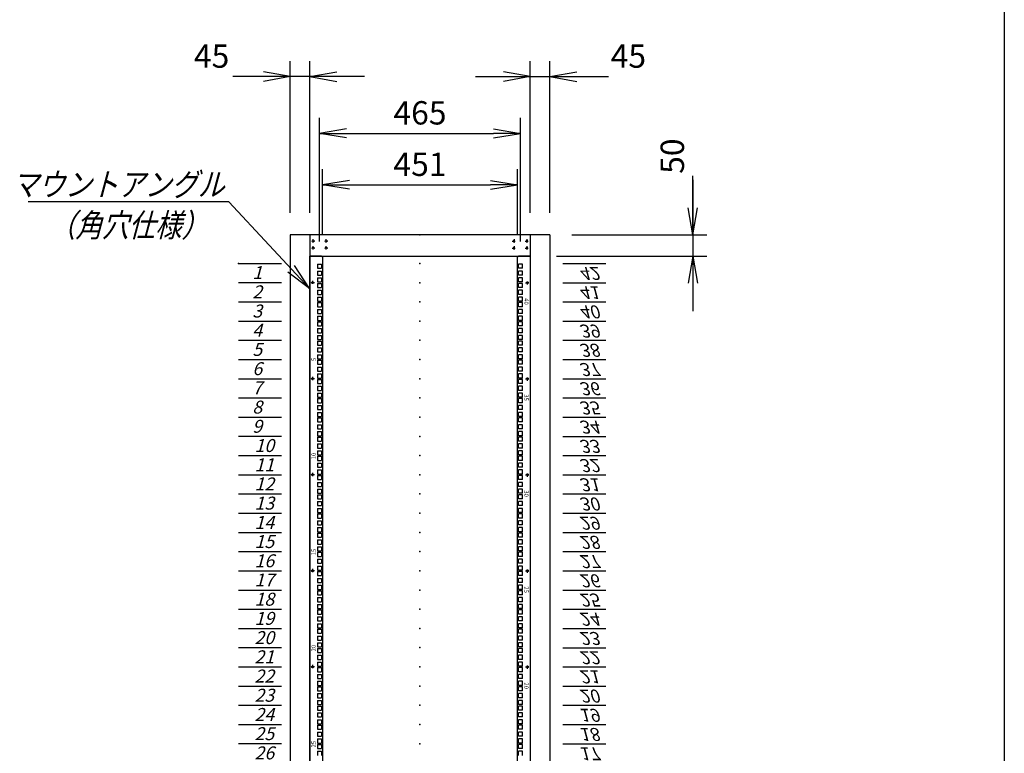
# Model space of a CAD drawing. Units: millimetres. Extents: x 0 to 398, y 1 to 284.
# Drawn here: x 284 to 398, y 91 to 176 of the extents above; entities that cross this region are included whole.
import ezdxf

# ---------------------------------------------------------------- set-up
doc = ezdxf.new("R2010")
doc.units = ezdxf.units.MM
doc.linetypes.add('CENTER', pattern=[12, 7.5, -1.5, 1.5, -1.5])
doc.styles.get("Standard").update_dxf_attribs({"font": 'ROMANS', "bigfont": 'EXTFONT'})
doc.dimstyles.new('ISO-25', dxfattribs={"dimtxt": 2.5, "dimasz": 2.5, "dimexe": 1.25, "dimexo": 0.625, "dimtad": 1, "dimtxsty": 'Standard', "dimcen": 2.5, "dimadec": 0, "dimazin": 0, "dimtfac": 1, "dimtmove": 0, "dimatfit": 3, "dimfxl": 1, "dimarcsym": 0})

# ---------------------------------------------------------------- blocks, each defined once
blk = doc.blocks.new('DTL0001')
at = {"color": 0, "linetype": 'Continuous'}
for p, q in [((0, 0), (100, 0)), ((0, -44.5), (100, -44.5)), ((0, -88.9), (100, -88.9)), ((0, -133.4), (100, -133.4)), ((0, -177.8), (100, -177.8)), ((0, -222.3), (100, -222.3)), ((0, -266.7), (100, -266.7)), ((0, -311.2), (100, -311.2)), ((0, -355.6), (100, -355.6)), ((0, -400.1), (100, -400.1)), ((0, -444.5), (100, -444.5)), ((0, -489), (100, -489)), ((0, -533.4), (100, -533.4)), ((0, -577.9), (100, -577.9)), ((0, -622.3), (100, -622.3)), ((0, -666.8), (100, -666.8)), ((0, -711.2), (100, -711.2)), ((0, -755.7), (100, -755.7)), ((0, -800.1), (100, -800.1)), ((0, -844.6), (100, -844.6)), ((0, -889), (100, -889)), ((0, -933.5), (100, -933.5)), ((0, -977.9), (100, -977.9)), ((0, -1022.4), (100, -1022.4)), ((0, -1066.8), (100, -1066.8)), ((0, -1111.2), (100, -1111.2)), ((0, -1155.7), (100, -1155.7)), ((0, -1200.2), (100, -1200.2)), ((0, -1244.6), (100, -1244.6)), ((0, -1289), (100, -1289)), ((0, -1333.5), (100, -1333.5)), ((0, -1377.9), (100, -1377.9)), ((0, -1422.4), (100, -1422.4)), ((0, -1466.8), (100, -1466.8)), ((0, -1511.3), (100, -1511.3)), ((0, -1555.8), (100, -1555.8)), ((0, -1600.2), (100, -1600.2)), ((0, -1644.7), (100, -1644.7)), ((0, -1689.1), (100, -1689.1)), ((0, -1733.5), (100, -1733.5)), ((0, -1778), (100, -1778)), ((0, -1822.4), (100, -1822.4)), ((0, -1866.9), (100, -1866.9))]:
    blk.add_line(p, q, dxfattribs=at)
at = {"color": 0}
blk.add_point((0, 0), dxfattribs=at)
at = {"color": 0, "char_height": 30, "attachment_point": 7}
for s, insert in [('{\\W1;\\Q15;1}', (32.4, -36.3)), ('{\\W1;\\Q15;2}', (32.4, -80.8)), ('{\\W1;\\Q15;3}', (32.4, -125.2)), ('{\\W1;\\Q15;4}', (32.4, -169.7)), ('{\\W1;\\Q15;5}', (32.4, -214.1)), ('{\\W1;\\Q15;6}', (32.4, -258.6)), ('{\\W1;\\Q15;7}', (32.4, -303)), ('{\\W1;\\Q15;8}', (32.4, -347.5)), ('{\\W1;\\Q15;9}', (32.4, -391.9)), ('{\\W1;\\Q15;10}', (37.4, -436.4)), ('{\\W1;\\Q15;11}', (37.4, -480.8)), ('{\\W1;\\Q15;12}', (37.4, -525.3)), ('{\\W1;\\Q15;13}', (37.4, -569.7)), ('{\\W1;\\Q15;14}', (37.4, -614.2)), ('{\\W1;\\Q15;15}', (37.4, -658.6)), ('{\\W1;\\Q15;16}', (37.4, -703.1)), ('{\\W1;\\Q15;17}', (37.4, -747.5)), ('{\\W1;\\Q15;18}', (37.4, -792)), ('{\\W1;\\Q15;19}', (37.4, -836.4)), ('{\\W1;\\Q15;20}', (37.4, -880.9)), ('{\\W1;\\Q15;21}', (37.4, -925.3)), ('{\\W1;\\Q15;22}', (37.4, -969.8)), ('{\\W1;\\Q15;23}', (37.4, -1014.2)), ('{\\W1;\\Q15;24}', (37.4, -1058.7)), ('{\\W1;\\Q15;25}', (37.4, -1103.1)), ('{\\W1;\\Q15;26}', (37.4, -1147.6)), ('{\\W1;\\Q15;27}', (37.4, -1192)), ('{\\W1;\\Q15;28}', (37.4, -1236.5)), ('{\\W1;\\Q15;29}', (37.4, -1280.9)), ('{\\W1;\\Q15;30}', (37.4, -1325.4)), ('{\\W1;\\Q15;31}', (37.4, -1369.8)), ('{\\W1;\\Q15;32}', (37.4, -1414.3)), ('{\\W1;\\Q15;33}', (37.4, -1458.7)), ('{\\W1;\\Q15;34}', (37.4, -1503.2)), ('{\\W1;\\Q15;35}', (37.4, -1547.6)), ('{\\W1;\\Q15;36}', (37.4, -1592.1)), ('{\\W1;\\Q15;37}', (37.4, -1636.5)), ('{\\W1;\\Q15;38}', (37.4, -1681)), ('{\\W1;\\Q15;39}', (37.4, -1725.4)), ('{\\W1;\\Q15;40}', (37.4, -1769.9)), ('{\\W1;\\Q15;41}', (37.4, -1814.3)), ('{\\W1;\\Q15;42}', (37.4, -1858.8))]:
    blk.add_mtext(s, dxfattribs=dict(at, insert=insert))
blk = doc.blocks.new('DTL0006')
at = {"color": 0, "linetype": 'CENTER'}
for p, q in [((4.54, 0), (-4.54, 0)), ((0, 4.54), (0, -4.54)), ((34.54, 0), (25.46, 0)), ((30, 4.54), (30, -4.54)), ((4.54, -16), (-4.54, -16)), ((0, -11.46), (0, -20.54)), ((34.54, -16), (25.46, -16)), ((30, -11.46), (30, -20.54))]:
    blk.add_line(p, q, dxfattribs=at)
at = {"color": 0, "linetype": 'Continuous'}
for centre in [(0, 0), (30, 0), (0, -16), (30, -16)]:
    blk.add_circle(centre, 2, dxfattribs=at)
at = {"color": 0}
blk.add_point((0, 0), dxfattribs=at)
blk = doc.blocks.new('DTL0004')
at = {"color": 0, "linetype": 'Continuous'}
for p, q in [((-255.5, 950), (-255.5, -950)), ((-227.5, 950), (-255.5, 950)), ((-227.5, 950), (-225.5, 948)), ((-225.5, 948), (-225.5, -948)), ((227.5, 950), (225.5, 948)), ((225.5, -948), (225.5, 948)), ((255.5, 950), (227.5, 950)), ((255.5, -950), (255.5, 950)), ((-237.25, 931.85), (-237.25, 922.35)), ((-237.25, 931.85), (-227.75, 931.85)), ((-237.25, 922.35), (-227.75, 922.35)), ((-237.25, 915.975), (-237.25, 906.475)), ((-237.25, 915.975), (-227.75, 915.975)), ((-227.75, 931.85), (-227.75, 922.35)), ((-227.75, 915.975), (-227.75, 906.475)), ((227.75, 922.35), (227.75, 931.85)), ((237.25, 931.85), (227.75, 931.85)), ((237.25, 922.35), (227.75, 922.35)), ((237.25, 915.975), (227.75, 915.975)), ((227.75, 906.475), (227.75, 915.975)), ((237.25, 922.35), (237.25, 931.85)), ((237.25, 906.475), (237.25, 915.975)), ((-237.25, 906.475), (-227.75, 906.475)), ((-237.25, 900.1), (-237.25, 890.6)), ((-237.25, 900.1), (-227.75, 900.1)), ((-237.25, 890.6), (-227.75, 890.6)), ((-227.75, 900.1), (-227.75, 890.6)), ((237.25, 906.475), (227.75, 906.475)), ((237.25, 900.1), (227.75, 900.1)), ((227.75, 890.6), (227.75, 900.1)), ((237.25, 890.6), (227.75, 890.6)), ((237.25, 890.6), (237.25, 900.1)), ((-237.25, 887.4), (-237.25, 877.9)), ((-237.25, 887.4), (-227.75, 887.4)), ((-237.25, 877.9), (-227.75, 877.9)), ((-237.25, 871.525), (-237.25, 862.025)), ((-237.25, 871.525), (-227.75, 871.525)), ((-227.75, 887.4), (-227.75, 877.9)), ((-227.75, 871.525), (-227.75, 862.025)), ((227.75, 877.9), (227.75, 887.4)), ((237.25, 887.4), (227.75, 887.4)), ((237.25, 877.9), (227.75, 877.9)), ((237.25, 871.525), (227.75, 871.525)), ((227.75, 862.025), (227.75, 871.525)), ((237.25, 877.9), (237.25, 887.4)), ((237.25, 862.025), (237.25, 871.525)), ((-237.25, 862.025), (-227.75, 862.025)), ((-237.25, 855.65), (-237.25, 846.15)), ((-237.25, 855.65), (-227.75, 855.65)), ((-237.25, 846.15), (-227.75, 846.15)), ((-237.25, 842.95), (-237.25, 833.45)), ((-237.25, 842.95), (-227.75, 842.95)), ((-227.75, 855.65), (-227.75, 846.15)), ((-227.75, 842.95), (-227.75, 833.45)), ((237.25, 862.025), (227.75, 862.025)), ((237.25, 855.65), (227.75, 855.65)), ((227.75, 846.15), (227.75, 855.65)), ((237.25, 846.15), (227.75, 846.15)), ((227.75, 833.45), (227.75, 842.95)), ((237.25, 842.95), (227.75, 842.95)), ((237.25, 846.15), (237.25, 855.65)), ((237.25, 833.45), (237.25, 842.95)), ((-255.5, 826.5), (-255.5, 797.5)), ((-237.25, 833.45), (-227.75, 833.45)), ((-237.25, 827.075), (-237.25, 817.575)), ((-237.25, 827.075), (-227.75, 827.075)), ((-227.75, 827.075), (-227.75, 817.575)), ((237.25, 833.45), (227.75, 833.45)), ((237.25, 827.075), (227.75, 827.075)), ((227.75, 817.575), (227.75, 827.075)), ((237.25, 817.575), (237.25, 827.075)), ((255.5, 797.5), (255.5, 826.5)), ((-237.25, 817.575), (-227.75, 817.575)), ((-237.25, 811.2), (-237.25, 801.7)), ((-237.25, 811.2), (-227.75, 811.2)), ((-237.25, 801.7), (-227.75, 801.7)), ((-237.25, 798.5), (-237.25, 789)), ((-237.25, 798.5), (-227.75, 798.5)), ((-227.75, 811.2), (-227.75, 801.7)), ((-227.75, 798.5), (-227.75, 789)), ((237.25, 817.575), (227.75, 817.575)), ((237.25, 811.2), (227.75, 811.2)), ((227.75, 801.7), (227.75, 811.2)), ((237.25, 801.7), (227.75, 801.7)), ((227.75, 789), (227.75, 798.5)), ((237.25, 798.5), (227.75, 798.5)), ((237.25, 801.7), (237.25, 811.2)), ((237.25, 789), (237.25, 798.5)), ((-237.25, 789), (-227.75, 789)), ((-237.25, 782.625), (-237.25, 773.125)), ((-237.25, 782.625), (-227.75, 782.625)), ((-227.75, 782.625), (-227.75, 773.125)), ((237.25, 789), (227.75, 789)), ((237.25, 782.625), (227.75, 782.625)), ((227.75, 773.125), (227.75, 782.625)), ((237.25, 773.125), (237.25, 782.625)), ((-237.25, 773.125), (-227.75, 773.125)), ((-237.25, 766.75), (-237.25, 757.25)), ((-237.25, 766.75), (-227.75, 766.75)), ((-237.25, 757.25), (-227.75, 757.25)), ((-237.25, 754.05), (-237.25, 744.55)), ((-237.25, 754.05), (-227.75, 754.05)), ((-227.75, 766.75), (-227.75, 757.25)), ((-227.75, 754.05), (-227.75, 744.55)), ((237.25, 773.125), (227.75, 773.125)), ((237.25, 766.75), (227.75, 766.75)), ((227.75, 757.25), (227.75, 766.75)), ((237.25, 757.25), (227.75, 757.25)), ((227.75, 744.55), (227.75, 754.05)), ((237.25, 754.05), (227.75, 754.05)), ((237.25, 757.25), (237.25, 766.75)), ((237.25, 744.55), (237.25, 754.05)), ((-237.25, 744.55), (-227.75, 744.55)), ((-237.25, 738.175), (-237.25, 728.675)), ((-237.25, 738.175), (-227.75, 738.175)), ((-237.25, 728.675), (-227.75, 728.675)), ((-227.75, 738.175), (-227.75, 728.675)), ((237.25, 744.55), (227.75, 744.55)), ((237.25, 738.175), (227.75, 738.175)), ((227.75, 728.675), (227.75, 738.175)), ((237.25, 728.675), (227.75, 728.675)), ((237.25, 728.675), (237.25, 738.175)), ((-237.25, 722.3), (-237.25, 712.8)), ((-237.25, 722.3), (-227.75, 722.3)), ((-237.25, 712.8), (-227.75, 712.8)), ((-237.25, 709.6), (-237.25, 700.1)), ((-237.25, 709.6), (-227.75, 709.6)), ((-227.75, 722.3), (-227.75, 712.8)), ((-227.75, 709.6), (-227.75, 700.1)), ((237.25, 722.3), (227.75, 722.3)), ((227.75, 712.8), (227.75, 722.3)), ((237.25, 712.8), (227.75, 712.8)), ((227.75, 700.1), (227.75, 709.6)), ((237.25, 709.6), (227.75, 709.6)), ((237.25, 712.8), (237.25, 722.3)), ((237.25, 700.1), (237.25, 709.6)), ((-237.25, 700.1), (-227.75, 700.1)), ((-237.25, 693.725), (-237.25, 684.225)), ((-237.25, 693.725), (-227.75, 693.725)), ((-237.25, 684.225), (-227.75, 684.225)), ((-227.75, 693.725), (-227.75, 684.225)), ((237.25, 700.1), (227.75, 700.1)), ((237.25, 693.725), (227.75, 693.725)), ((227.75, 684.225), (227.75, 693.725)), ((237.25, 684.225), (227.75, 684.225)), ((237.25, 684.225), (237.25, 693.725)), ((-237.25, 677.85), (-237.25, 668.35)), ((-237.25, 677.85), (-227.75, 677.85)), ((-237.25, 668.35), (-227.75, 668.35)), ((-237.25, 665.15), (-237.25, 655.65)), ((-237.25, 665.15), (-227.75, 665.15)), ((-227.75, 677.85), (-227.75, 668.35)), ((-227.75, 665.15), (-227.75, 655.65)), ((237.25, 677.85), (227.75, 677.85)), ((227.75, 668.35), (227.75, 677.85)), ((237.25, 668.35), (227.75, 668.35)), ((227.75, 655.65), (227.75, 665.15)), ((237.25, 665.15), (227.75, 665.15)), ((237.25, 668.35), (237.25, 677.85)), ((237.25, 655.65), (237.25, 665.15)), ((-237.25, 655.65), (-227.75, 655.65)), ((-237.25, 649.275), (-237.25, 639.775)), ((-237.25, 649.275), (-227.75, 649.275)), ((-237.25, 639.775), (-227.75, 639.775)), ((-227.75, 649.275), (-227.75, 639.775)), ((237.25, 655.65), (227.75, 655.65)), ((237.25, 649.275), (227.75, 649.275)), ((227.75, 639.775), (227.75, 649.275)), ((237.25, 639.775), (227.75, 639.775)), ((237.25, 639.775), (237.25, 649.275)), ((-237.25, 633.4), (-237.25, 623.9)), ((-237.25, 633.4), (-227.75, 633.4)), ((-237.25, 623.9), (-227.75, 623.9)), ((-237.25, 620.7), (-237.25, 611.2)), ((-237.25, 620.7), (-227.75, 620.7)), ((-227.75, 633.4), (-227.75, 623.9)), ((-227.75, 620.7), (-227.75, 611.2)), ((237.25, 633.4), (227.75, 633.4)), ((227.75, 623.9), (227.75, 633.4)), ((237.25, 623.9), (227.75, 623.9)), ((227.75, 611.2), (227.75, 620.7)), ((237.25, 620.7), (227.75, 620.7)), ((237.25, 623.9), (237.25, 633.4)), ((237.25, 611.2), (237.25, 620.7)), ((-237.25, 611.2), (-227.75, 611.2)), ((-237.25, 604.825), (-237.25, 595.325)), ((-237.25, 604.825), (-227.75, 604.825)), ((-237.25, 595.325), (-227.75, 595.325)), ((-227.75, 604.825), (-227.75, 595.325)), ((237.25, 611.2), (227.75, 611.2)), ((237.25, 604.825), (227.75, 604.825)), ((227.75, 595.325), (227.75, 604.825)), ((237.25, 595.325), (227.75, 595.325)), ((237.25, 595.325), (237.25, 604.825)), ((-237.25, 588.95), (-237.25, 579.45)), ((-237.25, 588.95), (-227.75, 588.95)), ((-237.25, 579.45), (-227.75, 579.45)), ((-237.25, 576.25), (-237.25, 566.75)), ((-237.25, 576.25), (-227.75, 576.25)), ((-227.75, 588.95), (-227.75, 579.45)), ((-227.75, 576.25), (-227.75, 566.75)), ((237.25, 588.95), (227.75, 588.95)), ((227.75, 579.45), (227.75, 588.95)), ((237.25, 579.45), (227.75, 579.45)), ((227.75, 566.75), (227.75, 576.25)), ((237.25, 576.25), (227.75, 576.25)), ((237.25, 579.45), (237.25, 588.95)), ((237.25, 566.75), (237.25, 576.25)), ((-237.25, 566.75), (-227.75, 566.75)), ((-237.25, 560.375), (-237.25, 550.875)), ((-237.25, 560.375), (-227.75, 560.375)), ((-237.25, 550.875), (-227.75, 550.875)), ((-227.75, 560.375), (-227.75, 550.875)), ((237.25, 566.75), (227.75, 566.75)), ((237.25, 560.375), (227.75, 560.375)), ((227.75, 550.875), (227.75, 560.375)), ((237.25, 550.875), (227.75, 550.875)), ((237.25, 550.875), (237.25, 560.375)), ((-237.25, 544.5), (-237.25, 535)), ((-237.25, 544.5), (-227.75, 544.5)), ((-237.25, 535), (-227.75, 535)), ((-237.25, 531.8), (-237.25, 522.3)), ((-237.25, 531.8), (-227.75, 531.8)), ((-227.75, 544.5), (-227.75, 535)), ((-227.75, 531.8), (-227.75, 522.3)), ((237.25, 544.5), (227.75, 544.5)), ((227.75, 535), (227.75, 544.5)), ((237.25, 535), (227.75, 535)), ((227.75, 522.3), (227.75, 531.8)), ((237.25, 531.8), (227.75, 531.8)), ((237.25, 535), (237.25, 544.5)), ((237.25, 522.3), (237.25, 531.8)), ((-237.25, 522.3), (-227.75, 522.3)), ((-237.25, 515.925), (-237.25, 506.425)), ((-237.25, 515.925), (-227.75, 515.925)), ((-237.25, 506.425), (-227.75, 506.425)), ((-227.75, 515.925), (-227.75, 506.425)), ((237.25, 522.3), (227.75, 522.3)), ((237.25, 515.925), (227.75, 515.925)), ((227.75, 506.425), (227.75, 515.925)), ((237.25, 506.425), (227.75, 506.425)), ((237.25, 506.425), (237.25, 515.925)), ((-237.25, 500.05), (-237.25, 490.55)), ((-237.25, 500.05), (-227.75, 500.05)), ((-237.25, 490.55), (-227.75, 490.55)), ((-237.25, 487.35), (-237.25, 477.85)), ((-237.25, 487.35), (-227.75, 487.35)), ((-227.75, 500.05), (-227.75, 490.55)), ((-227.75, 487.35), (-227.75, 477.85)), ((237.25, 500.05), (227.75, 500.05)), ((227.75, 490.55), (227.75, 500.05)), ((237.25, 490.55), (227.75, 490.55)), ((227.75, 477.85), (227.75, 487.35)), ((237.25, 487.35), (227.75, 487.35)), ((237.25, 490.55), (237.25, 500.05)), ((237.25, 477.85), (237.25, 487.35)), ((-237.25, 477.85), (-227.75, 477.85)), ((-237.25, 471.475), (-237.25, 461.975)), ((-237.25, 471.475), (-227.75, 471.475)), ((-237.25, 461.975), (-227.75, 461.975)), ((-237.25, 455.6), (-237.25, 446.1)), ((-237.25, 455.6), (-227.75, 455.6)), ((-227.75, 471.475), (-227.75, 461.975)), ((-227.75, 455.6), (-227.75, 446.1)), ((237.25, 477.85), (227.75, 477.85)), ((237.25, 471.475), (227.75, 471.475)), ((227.75, 461.975), (227.75, 471.475)), ((237.25, 461.975), (227.75, 461.975)), ((237.25, 455.6), (227.75, 455.6)), ((227.75, 446.1), (227.75, 455.6)), ((237.25, 461.975), (237.25, 471.475)), ((237.25, 446.1), (237.25, 455.6)), ((-237.25, 446.1), (-227.75, 446.1)), ((-237.25, 442.9), (-237.25, 433.4)), ((-237.25, 442.9), (-227.75, 442.9)), ((-237.25, 433.4), (-227.75, 433.4)), ((-227.75, 442.9), (-227.75, 433.4)), ((237.25, 446.1), (227.75, 446.1)), ((227.75, 433.4), (227.75, 442.9)), ((237.25, 442.9), (227.75, 442.9)), ((237.25, 433.4), (227.75, 433.4)), ((237.25, 433.4), (237.25, 442.9)), ((-237.25, 427.025), (-237.25, 417.525)), ((-237.25, 427.025), (-227.75, 427.025)), ((-237.25, 417.525), (-227.75, 417.525)), ((-237.25, 411.15), (-237.25, 401.65)), ((-237.25, 411.15), (-227.75, 411.15)), ((-227.75, 427.025), (-227.75, 417.525)), ((-227.75, 411.15), (-227.75, 401.65)), ((237.25, 427.025), (227.75, 427.025)), ((227.75, 417.525), (227.75, 427.025)), ((237.25, 417.525), (227.75, 417.525)), ((237.25, 411.15), (227.75, 411.15)), ((227.75, 401.65), (227.75, 411.15)), ((237.25, 417.525), (237.25, 427.025)), ((237.25, 401.65), (237.25, 411.15)), ((-237.25, 401.65), (-227.75, 401.65)), ((-237.25, 398.45), (-237.25, 388.95)), ((-237.25, 398.45), (-227.75, 398.45)), ((-237.25, 388.95), (-227.75, 388.95)), ((-227.75, 398.45), (-227.75, 388.95)), ((237.25, 401.65), (227.75, 401.65)), ((227.75, 388.95), (227.75, 398.45)), ((237.25, 398.45), (227.75, 398.45)), ((237.25, 388.95), (227.75, 388.95)), ((237.25, 388.95), (237.25, 398.45)), ((-237.25, 382.575), (-237.25, 373.075)), ((-237.25, 382.575), (-227.75, 382.575)), ((-237.25, 373.075), (-227.75, 373.075)), ((-237.25, 366.7), (-237.25, 357.2)), ((-237.25, 366.7), (-227.75, 366.7)), ((-227.75, 382.575), (-227.75, 373.075)), ((-227.75, 366.7), (-227.75, 357.2)), ((237.25, 382.575), (227.75, 382.575)), ((227.75, 373.075), (227.75, 382.575)), ((237.25, 373.075), (227.75, 373.075)), ((237.25, 366.7), (227.75, 366.7)), ((227.75, 357.2), (227.75, 366.7)), ((237.25, 373.075), (237.25, 382.575)), ((237.25, 357.2), (237.25, 366.7)), ((-237.25, 357.2), (-227.75, 357.2)), ((-237.25, 354), (-237.25, 344.5)), ((-237.25, 354), (-227.75, 354)), ((-237.25, 344.5), (-227.75, 344.5)), ((-227.75, 354), (-227.75, 344.5)), ((237.25, 357.2), (227.75, 357.2)), ((227.75, 344.5), (227.75, 354)), ((237.25, 354), (227.75, 354)), ((237.25, 344.5), (227.75, 344.5)), ((237.25, 344.5), (237.25, 354)), ((-237.25, 338.125), (-237.25, 328.625)), ((-237.25, 338.125), (-227.75, 338.125)), ((-237.25, 328.625), (-227.75, 328.625)), ((-237.25, 322.25), (-237.25, 312.75)), ((-237.25, 322.25), (-227.75, 322.25)), ((-227.75, 338.125), (-227.75, 328.625)), ((-227.75, 322.25), (-227.75, 312.75)), ((237.25, 338.125), (227.75, 338.125)), ((227.75, 328.625), (227.75, 338.125)), ((237.25, 328.625), (227.75, 328.625)), ((237.25, 322.25), (227.75, 322.25)), ((227.75, 312.75), (227.75, 322.25)), ((237.25, 328.625), (237.25, 338.125)), ((237.25, 312.75), (237.25, 322.25)), ((-237.25, 312.75), (-227.75, 312.75)), ((-237.25, 309.55), (-237.25, 300.05)), ((-237.25, 309.55), (-227.75, 309.55)), ((-237.25, 300.05), (-227.75, 300.05)), ((-227.75, 309.55), (-227.75, 300.05)), ((237.25, 312.75), (227.75, 312.75)), ((227.75, 300.05), (227.75, 309.55)), ((237.25, 309.55), (227.75, 309.55)), ((237.25, 300.05), (227.75, 300.05)), ((237.25, 300.05), (237.25, 309.55)), ((-237.25, 293.675), (-237.25, 284.175)), ((-237.25, 293.675), (-227.75, 293.675)), ((-237.25, 284.175), (-227.75, 284.175)), ((-237.25, 277.8), (-237.25, 268.3)), ((-237.25, 277.8), (-227.75, 277.8)), ((-227.75, 293.675), (-227.75, 284.175)), ((-227.75, 277.8), (-227.75, 268.3)), ((237.25, 293.675), (227.75, 293.675)), ((227.75, 284.175), (227.75, 293.675)), ((237.25, 284.175), (227.75, 284.175)), ((237.25, 277.8), (227.75, 277.8)), ((227.75, 268.3), (227.75, 277.8)), ((237.25, 284.175), (237.25, 293.675)), ((237.25, 268.3), (237.25, 277.8)), ((-237.25, 268.3), (-227.75, 268.3)), ((-237.25, 265.1), (-237.25, 255.6)), ((-237.25, 265.1), (-227.75, 265.1)), ((-237.25, 255.6), (-227.75, 255.6)), ((-227.75, 265.1), (-227.75, 255.6)), ((237.25, 268.3), (227.75, 268.3)), ((227.75, 255.6), (227.75, 265.1)), ((237.25, 265.1), (227.75, 265.1)), ((237.25, 255.6), (227.75, 255.6)), ((237.25, 255.6), (237.25, 265.1)), ((-237.25, 249.225), (-237.25, 239.725)), ((-237.25, 249.225), (-227.75, 249.225)), ((-237.25, 239.725), (-227.75, 239.725)), ((-237.25, 233.35), (-237.25, 223.85)), ((-237.25, 233.35), (-227.75, 233.35)), ((-227.75, 249.225), (-227.75, 239.725)), ((-227.75, 233.35), (-227.75, 223.85)), ((237.25, 249.225), (227.75, 249.225)), ((227.75, 239.725), (227.75, 249.225)), ((237.25, 239.725), (227.75, 239.725)), ((237.25, 233.35), (227.75, 233.35)), ((227.75, 223.85), (227.75, 233.35)), ((237.25, 239.725), (237.25, 249.225)), ((237.25, 223.85), (237.25, 233.35)), ((-237.25, 223.85), (-227.75, 223.85)), ((-237.25, 220.65), (-237.25, 211.15)), ((-237.25, 220.65), (-227.75, 220.65)), ((-237.25, 211.15), (-227.75, 211.15)), ((-227.75, 220.65), (-227.75, 211.15)), ((237.25, 223.85), (227.75, 223.85)), ((227.75, 211.15), (227.75, 220.65)), ((237.25, 220.65), (227.75, 220.65)), ((237.25, 211.15), (227.75, 211.15)), ((237.25, 211.15), (237.25, 220.65)), ((-237.25, 204.775), (-237.25, 195.275)), ((-237.25, 204.775), (-227.75, 204.775)), ((-237.25, 195.275), (-227.75, 195.275)), ((-237.25, 188.9), (-237.25, 179.4)), ((-237.25, 188.9), (-227.75, 188.9)), ((-227.75, 204.775), (-227.75, 195.275)), ((-227.75, 188.9), (-227.75, 179.4)), ((237.25, 204.775), (227.75, 204.775)), ((227.75, 195.275), (227.75, 204.775)), ((237.25, 195.275), (227.75, 195.275)), ((237.25, 188.9), (227.75, 188.9)), ((227.75, 179.4), (227.75, 188.9)), ((237.25, 195.275), (237.25, 204.775)), ((237.25, 179.4), (237.25, 188.9)), ((-237.25, 179.4), (-227.75, 179.4)), ((-237.25, 176.2), (-237.25, 166.7)), ((-237.25, 176.2), (-227.75, 176.2)), ((-237.25, 166.7), (-227.75, 166.7)), ((-237.25, 160.325), (-237.25, 150.825)), ((-237.25, 160.325), (-227.75, 160.325)), ((-227.75, 176.2), (-227.75, 166.7)), ((-227.75, 160.325), (-227.75, 150.825)), ((237.25, 179.4), (227.75, 179.4)), ((227.75, 166.7), (227.75, 176.2)), ((237.25, 176.2), (227.75, 176.2)), ((237.25, 166.7), (227.75, 166.7)), ((237.25, 160.325), (227.75, 160.325)), ((227.75, 150.825), (227.75, 160.325)), ((237.25, 166.7), (237.25, 176.2)), ((237.25, 150.825), (237.25, 160.325)), ((-237.25, 150.825), (-227.75, 150.825)), ((-237.25, 144.45), (-237.25, 134.95)), ((-237.25, 144.45), (-227.75, 144.45)), ((-227.75, 144.45), (-227.75, 134.95)), ((237.25, 150.825), (227.75, 150.825)), ((237.25, 144.45), (227.75, 144.45)), ((227.75, 134.95), (227.75, 144.45)), ((237.25, 134.95), (237.25, 144.45)), ((-237.25, 134.95), (-227.75, 134.95)), ((-237.25, 131.75), (-237.25, 122.25)), ((-237.25, 131.75), (-227.75, 131.75)), ((-237.25, 122.25), (-227.75, 122.25)), ((-237.25, 115.875), (-237.25, 106.375)), ((-237.25, 115.875), (-227.75, 115.875)), ((-227.75, 131.75), (-227.75, 122.25)), ((-227.75, 115.875), (-227.75, 106.375)), ((237.25, 134.95), (227.75, 134.95)), ((227.75, 122.25), (227.75, 131.75)), ((237.25, 131.75), (227.75, 131.75)), ((237.25, 122.25), (227.75, 122.25)), ((237.25, 115.875), (227.75, 115.875)), ((227.75, 106.375), (227.75, 115.875)), ((237.25, 122.25), (237.25, 131.75)), ((237.25, 106.375), (237.25, 115.875)), ((-237.25, 106.375), (-227.75, 106.375)), ((-237.25, 100), (-237.25, 90.5)), ((-237.25, 100), (-227.75, 100)), ((-227.75, 100), (-227.75, 90.5)), ((237.25, 106.375), (227.75, 106.375)), ((237.25, 100), (227.75, 100)), ((227.75, 90.5), (227.75, 100)), ((237.25, 90.5), (237.25, 100)), ((-237.25, 90.5), (-227.75, 90.5)), ((-237.25, 87.3), (-237.25, 77.8)), ((-237.25, 87.3), (-227.75, 87.3)), ((-237.25, 77.8), (-227.75, 77.8)), ((-237.25, 71.425), (-237.25, 61.925)), ((-237.25, 71.425), (-227.75, 71.425)), ((-227.75, 87.3), (-227.75, 77.8)), ((-227.75, 71.425), (-227.75, 61.925)), ((237.25, 90.5), (227.75, 90.5)), ((227.75, 77.8), (227.75, 87.3)), ((237.25, 87.3), (227.75, 87.3)), ((237.25, 77.8), (227.75, 77.8)), ((237.25, 71.425), (227.75, 71.425)), ((227.75, 61.925), (227.75, 71.425)), ((237.25, 77.8), (237.25, 87.3)), ((237.25, 61.925), (237.25, 71.425)), ((-237.25, 61.925), (-227.75, 61.925)), ((-237.25, 55.55), (-237.25, 46.05)), ((-237.25, 55.55), (-227.75, 55.55)), ((-237.25, 46.05), (-227.75, 46.05)), ((-227.75, 55.55), (-227.75, 46.05)), ((237.25, 61.925), (227.75, 61.925)), ((237.25, 55.55), (227.75, 55.55)), ((227.75, 46.05), (227.75, 55.55)), ((237.25, 46.05), (227.75, 46.05)), ((237.25, 46.05), (237.25, 55.55)), ((-237.25, 42.85), (-237.25, 33.35)), ((-237.25, 42.85), (-227.75, 42.85)), ((-237.25, 33.35), (-227.75, 33.35)), ((-237.25, 26.975), (-237.25, 17.475)), ((-237.25, 26.975), (-227.75, 26.975)), ((-227.75, 42.85), (-227.75, 33.35)), ((-227.75, 26.975), (-227.75, 17.475)), ((227.75, 33.35), (227.75, 42.85)), ((237.25, 42.85), (227.75, 42.85)), ((237.25, 33.35), (227.75, 33.35)), ((227.75, 17.475), (227.75, 26.975)), ((237.25, 26.975), (227.75, 26.975)), ((237.25, 33.35), (237.25, 42.85)), ((237.25, 17.475), (237.25, 26.975)), ((-255.5, 14.5), (-255.5, -14.5)), ((-237.25, 17.475), (-227.75, 17.475)), ((-237.25, 11.1), (-237.25, 1.6)), ((-237.25, 11.1), (-227.75, 11.1)), ((-237.25, 1.6), (-227.75, 1.6)), ((-227.75, 11.1), (-227.75, 1.6)), ((237.25, 17.475), (227.75, 17.475)), ((227.75, 1.6), (227.75, 11.1)), ((237.25, 11.1), (227.75, 11.1)), ((237.25, 1.6), (227.75, 1.6)), ((237.25, 1.6), (237.25, 11.1)), ((255.5, -14.5), (255.5, 14.5)), ((-237.25, -1.6), (-237.25, -11.1)), ((-237.25, -1.6), (-227.75, -1.6)), ((-237.25, -11.1), (-227.75, -11.1)), ((-237.25, -17.475), (-237.25, -26.975)), ((-237.25, -17.475), (-227.75, -17.475)), ((-227.75, -1.6), (-227.75, -11.1)), ((-227.75, -17.475), (-227.75, -26.975)), ((227.75, -11.1), (227.75, -1.6)), ((237.25, -1.6), (227.75, -1.6)), ((237.25, -11.1), (227.75, -11.1)), ((227.75, -26.975), (227.75, -17.475)), ((237.25, -17.475), (227.75, -17.475)), ((237.25, -11.1), (237.25, -1.6)), ((237.25, -26.975), (237.25, -17.475)), ((-237.25, -26.975), (-227.75, -26.975)), ((-237.25, -33.35), (-237.25, -42.85)), ((-237.25, -33.35), (-227.75, -33.35)), ((-237.25, -42.85), (-227.75, -42.85)), ((-227.75, -33.35), (-227.75, -42.85)), ((237.25, -26.975), (227.75, -26.975)), ((227.75, -42.85), (227.75, -33.35)), ((237.25, -33.35), (227.75, -33.35)), ((237.25, -42.85), (227.75, -42.85)), ((237.25, -42.85), (237.25, -33.35)), ((-237.25, -46.05), (-227.75, -46.05)), ((-237.25, -46.05), (-237.25, -55.55)), ((-237.25, -55.55), (-227.75, -55.55)), ((-237.25, -61.925), (-227.75, -61.925)), ((-237.25, -61.925), (-237.25, -71.425)), ((-227.75, -46.05), (-227.75, -55.55)), ((-227.75, -61.925), (-227.75, -71.425)), ((227.75, -55.55), (227.75, -46.05)), ((237.25, -46.05), (227.75, -46.05)), ((237.25, -55.55), (227.75, -55.55)), ((227.75, -71.425), (227.75, -61.925)), ((237.25, -61.925), (227.75, -61.925)), ((237.25, -55.55), (237.25, -46.05)), ((237.25, -71.425), (237.25, -61.925)), ((-237.25, -71.425), (-227.75, -71.425)), ((-237.25, -77.8), (-237.25, -87.3)), ((-237.25, -77.8), (-227.75, -77.8)), ((-237.25, -87.3), (-227.75, -87.3)), ((-237.25, -90.5), (-227.75, -90.5)), ((-237.25, -90.5), (-237.25, -100)), ((-227.75, -77.8), (-227.75, -87.3)), ((-227.75, -90.5), (-227.75, -100)), ((237.25, -71.425), (227.75, -71.425)), ((227.75, -87.3), (227.75, -77.8)), ((237.25, -77.8), (227.75, -77.8)), ((237.25, -87.3), (227.75, -87.3)), ((227.75, -100), (227.75, -90.5)), ((237.25, -90.5), (227.75, -90.5)), ((237.25, -87.3), (237.25, -77.8)), ((237.25, -100), (237.25, -90.5)), ((-237.25, -100), (-227.75, -100)), ((-237.25, -106.375), (-227.75, -106.375)), ((-237.25, -106.375), (-237.25, -115.875)), ((-227.75, -106.375), (-227.75, -115.875)), ((237.25, -100), (227.75, -100)), ((227.75, -115.875), (227.75, -106.375)), ((237.25, -106.375), (227.75, -106.375)), ((237.25, -115.875), (237.25, -106.375)), ((-237.25, -115.875), (-227.75, -115.875)), ((-237.25, -122.25), (-237.25, -131.75)), ((-237.25, -122.25), (-227.75, -122.25)), ((-237.25, -131.75), (-227.75, -131.75)), ((-237.25, -134.95), (-227.75, -134.95)), ((-237.25, -134.95), (-237.25, -144.45)), ((-227.75, -122.25), (-227.75, -131.75)), ((-227.75, -134.95), (-227.75, -144.45)), ((237.25, -115.875), (227.75, -115.875)), ((227.75, -131.75), (227.75, -122.25)), ((237.25, -122.25), (227.75, -122.25)), ((237.25, -131.75), (227.75, -131.75)), ((227.75, -144.45), (227.75, -134.95)), ((237.25, -134.95), (227.75, -134.95)), ((237.25, -131.75), (237.25, -122.25)), ((237.25, -144.45), (237.25, -134.95)), ((-237.25, -144.45), (-227.75, -144.45)), ((-237.25, -150.825), (-227.75, -150.825)), ((-237.25, -150.825), (-237.25, -160.325)), ((-227.75, -150.825), (-227.75, -160.325)), ((237.25, -144.45), (227.75, -144.45)), ((227.75, -160.325), (227.75, -150.825)), ((237.25, -150.825), (227.75, -150.825)), ((237.25, -160.325), (237.25, -150.825)), ((-237.25, -160.325), (-227.75, -160.325)), ((-237.25, -166.7), (-237.25, -176.2)), ((-237.25, -166.7), (-227.75, -166.7)), ((-237.25, -176.2), (-227.75, -176.2)), ((-237.25, -179.4), (-227.75, -179.4)), ((-237.25, -179.4), (-237.25, -188.9)), ((-227.75, -166.7), (-227.75, -176.2)), ((-227.75, -179.4), (-227.75, -188.9)), ((237.25, -160.325), (227.75, -160.325)), ((227.75, -176.2), (227.75, -166.7)), ((237.25, -166.7), (227.75, -166.7)), ((237.25, -176.2), (227.75, -176.2)), ((227.75, -188.9), (227.75, -179.4)), ((237.25, -179.4), (227.75, -179.4)), ((237.25, -176.2), (237.25, -166.7)), ((237.25, -188.9), (237.25, -179.4)), ((-237.25, -188.9), (-227.75, -188.9)), ((-237.25, -195.275), (-227.75, -195.275)), ((-237.25, -195.275), (-237.25, -204.775)), ((-227.75, -195.275), (-227.75, -204.775)), ((237.25, -188.9), (227.75, -188.9)), ((227.75, -204.775), (227.75, -195.275)), ((237.25, -195.275), (227.75, -195.275)), ((237.25, -204.775), (237.25, -195.275))]:
    blk.add_line(p, q, dxfattribs=at)
at = {"color": 0, "linetype": 'CENTER'}
for p, q in [((-243.96, 889), (-253.04, 889)), ((-248.5, 893.54), (-248.5, 884.46)), ((243.96, 889), (253.04, 889)), ((248.5, 884.46), (248.5, 893.54)), ((-243.96, 666.75), (-253.04, 666.75)), ((-248.5, 671.29), (-248.5, 662.21)), ((243.96, 666.75), (253.04, 666.75)), ((248.5, 662.21), (248.5, 671.29)), ((-243.96, 444.5), (-253.04, 444.5)), ((-248.5, 449.04), (-248.5, 439.96)), ((243.96, 444.5), (253.04, 444.5)), ((248.5, 439.96), (248.5, 449.04)), ((-243.96, 222.25), (-253.04, 222.25)), ((-248.5, 226.79), (-248.5, 217.71)), ((243.96, 222.25), (253.04, 222.25)), ((248.5, 217.71), (248.5, 226.79)), ((-243.96, 0), (-253.04, 0)), ((-248.5, 4.54), (-248.5, -4.54)), ((243.96, 0), (253.04, 0)), ((248.5, -4.54), (248.5, 4.54))]:
    blk.add_line(p, q, dxfattribs=at)
at = {"color": 0, "linetype": 'Continuous'}
for centre in [(-248.5, 889), (248.5, 889), (-248.5, 666.75), (248.5, 666.75), (-248.5, 444.5), (248.5, 444.5), (-248.5, 222.25), (248.5, 222.25), (-248.5, 0), (248.5, 0)]:
    blk.add_circle(centre, 2, dxfattribs=at)
at = {"color": 0}
blk.add_point((0, 0), dxfattribs=at)
at = {"color": 0, "char_height": 10, "attachment_point": 7}
for s, insert, rotation in [('{\\W1;40}', (241, 853.069), 270), ('{\\W1;5}', (-241, 707.681), 90), ('{\\W1;35}', (241, 630.819), 270), ('{\\W1;10}', (-241, 480.431), 90), ('{\\W1;30}', (241, 408.569), 270), ('{\\W1;15}', (-241, 258.181), 90), ('{\\W1;25}', (241, 186.319), 270), ('{\\W1;20}', (-241, 35.931), 90), ('{\\W1;20}', (241, -35.931), 270), ('{\\W1;25}', (-241, -186.319), 90)]:
    blk.add_mtext(s, dxfattribs=dict(at, insert=insert, rotation=rotation))
blk = doc.blocks.new('SYM0002')
at = {"color": 7, "linetype": 'Continuous'}
for p, q in [((-9.32, 10.02), (-32.52, 10.02)), ((0, 0), (-9.32, 10.02)), ((0, 0), (-1.72, 2.65)), ((0, 0), (-2.52, 1.91))]:
    blk.add_line(p, q, dxfattribs=at)
at = {"color": 7, "insert": (-9.85, 10.7), "char_height": 2.7, "attachment_point": 9}
blk.add_mtext('{\\W0.833333;\\Q15;マウントアングル}', dxfattribs=at)
blk = doc.blocks.new('*D26')
at = {"color": 7, "linetype": 'Continuous'}
for p, q in [((361.99, 150.69), (361.99, 157.51)), ((361.99, 157.04), (361.99, 141.84)), ((361.99, 150.69), (361.44, 153.81)), ((361.99, 150.69), (362.54, 153.81)), ((347.99, 150.69), (363.61, 150.69)), ((346.24, 148.19), (363.61, 148.19)), ((361.99, 148.19), (361.44, 145.08)), ((361.99, 148.19), (362.54, 145.08))]:
    blk.add_line(p, q, dxfattribs=at)
at = {"layer": 'Defpoints', "color": 0}
for p in [(345.45, 150.69), (343.7, 148.19), (361.99, 148.19)]:
    blk.add_point(p, dxfattribs=at)
at = {"color": 0, "insert": (359.97, 159.78), "char_height": 2.7, "attachment_point": 5, "rotation": 90}
blk.add_mtext('50', dxfattribs=at)
blk = doc.blocks.new('_Open')
at = {"color": 0, "linetype": 'ByBlock', "lineweight": -2}
for p, q in [((-1, 0.166667), (0, 0)), ((-1, -0.166667), (0, 0)), ((0, 0), (-1, 0))]:
    blk.add_line(p, q, dxfattribs=at)
blk = doc.blocks.new('*D42')
at = {"color": 7, "linetype": 'Continuous'}
for p, q in [((315.45, 153.23), (315.45, 170.78)), ((317.7, 153.23), (317.7, 170.78)), ((315.45, 168.98), (308.81, 168.98)), ((324.05, 168.98), (309.1, 168.98)), ((315.45, 168.98), (312.34, 169.53)), ((315.45, 168.98), (312.34, 168.43)), ((317.7, 168.98), (320.82, 169.53)), ((317.7, 168.98), (320.82, 168.43))]:
    blk.add_line(p, q, dxfattribs=at)
at = {"layer": 'Defpoints', "color": 0}
for p in [(315.45, 168.98), (315.45, 150.69), (317.7, 150.69)]:
    blk.add_point(p, dxfattribs=at)
at = {"color": 0, "insert": (306.36, 171.01), "char_height": 2.7, "attachment_point": 5}
blk.add_mtext('45', dxfattribs=at)
blk = doc.blocks.new('*D43')
at = {"color": 7, "linetype": 'Continuous'}
for p, q in [((343.2, 153.23), (343.2, 170.78)), ((345.45, 153.23), (345.45, 170.78)), ((336.85, 168.98), (351.8, 168.98)), ((343.2, 168.98), (340.09, 169.53)), ((343.2, 168.98), (340.09, 168.43)), ((345.45, 168.98), (348.57, 169.53)), ((345.45, 168.98), (348.57, 168.43)), ((345.45, 168.98), (352.26, 168.98))]:
    blk.add_line(p, q, dxfattribs=at)
at = {"layer": 'Defpoints', "color": 0}
for p in [(345.45, 168.98), (343.2, 150.69), (345.45, 150.69)]:
    blk.add_point(p, dxfattribs=at)
at = {"color": 0, "insert": (354.54, 171.01), "char_height": 2.7, "attachment_point": 5}
blk.add_mtext('45', dxfattribs=at)
blk = doc.blocks.new('*D44')
at = {"color": 0, "lineweight": -2}
for p, q in [((318.83, 149.91), (318.83, 164.21)), ((342.08, 149.91), (342.08, 164.21)), ((321.94, 162.41), (338.96, 162.41))]:
    blk.add_line(p, q, dxfattribs=at)
at = {"layer": 'Defpoints', "color": 0}
for p in [(342.08, 162.41), (318.83, 147.37), (342.08, 147.37)]:
    blk.add_point(p, dxfattribs=at)
at = {"color": 0, "lineweight": -2, "xscale": 3.114, "yscale": 3.114, "zscale": 3.114, "rotation": 180}
blk.add_blockref('_Open', (318.83, 162.41), dxfattribs=at)
at = {"color": 0, "lineweight": -2, "xscale": 3.114, "yscale": 3.114, "zscale": 3.114}
blk.add_blockref('_Open', (342.08, 162.41), dxfattribs=at)
at = {"color": 0, "insert": (330.45, 164.44), "char_height": 2.7, "attachment_point": 5}
blk.add_mtext('465', dxfattribs=at)
blk = doc.blocks.new('*D45')
at = {"color": 0, "lineweight": -2}
for p, q in [((319.18, 150.73), (319.18, 158.26)), ((341.73, 150.73), (341.73, 158.26)), ((322.29, 156.46), (338.61, 156.46))]:
    blk.add_line(p, q, dxfattribs=at)
at = {"layer": 'Defpoints', "color": 0}
for p in [(341.73, 156.46), (319.18, 148.19), (341.73, 148.19)]:
    blk.add_point(p, dxfattribs=at)
at = {"color": 0, "lineweight": -2, "xscale": 3.114, "yscale": 3.114, "zscale": 3.114, "rotation": 180}
blk.add_blockref('_Open', (319.18, 156.46), dxfattribs=at)
at = {"color": 0, "lineweight": -2, "xscale": 3.114, "yscale": 3.114, "zscale": 3.114}
blk.add_blockref('_Open', (341.73, 156.46), dxfattribs=at)
at = {"color": 0, "insert": (330.45, 158.49), "char_height": 2.7, "attachment_point": 5}
blk.add_mtext('451', dxfattribs=at)

msp = doc.modelspace()

# ---------------------------------------------------------------- linework, layer by layer
at = {"color": 7, "linetype": 'Continuous'}
for p, q in [((398, 279), (398, 5)), ((315.45, 150.69), (315.45, 50.69)), ((345.45, 150.69), (315.45, 150.69)), ((317.7, 150.69), (317.7, 50.69)), ((343.2, 150.69), (343.2, 50.69)), ((345.45, 150.69), (345.45, 50.69)), ((317.7, 148.19), (343.2, 148.19))]:
    msp.add_line(p, q, dxfattribs=at)
at = {"color": 7}
for p in [(330.45, 150.69), (318.08, 149.94), (330.45, 147.37), (330.45, 145.14), (330.45, 142.92), (330.45, 140.7), (330.45, 138.48), (330.45, 136.25), (330.45, 134.03), (330.45, 131.81), (330.45, 129.59), (330.45, 127.36), (330.45, 125.14), (330.45, 122.92), (330.45, 120.7), (330.45, 118.47), (330.45, 116.25), (330.45, 114.03), (330.45, 111.81), (330.45, 109.58), (330.45, 107.36), (330.45, 105.14), (330.45, 102.92), (330.45, 100.69), (330.45, 98.47), (330.45, 96.25), (330.45, 94.03), (330.45, 91.8)]:
    msp.add_point(p, dxfattribs=at)

# ---------------------------------------------------------------- block references
msp.add_blockref('SYM0002', (317.68, 144.46), dxfattribs=at)
at = {"color": 7, "xscale": 0.05, "zscale": 0.05}
for name, p, yscale in [('DTL0006', (318.08, 149.94), 0.05), ('DTL0004', (330.45, 100.69), 0.05), ('DTL0001', (309.45, 147.37), 0.05), ('DTL0001', (346.95, 54.02), -0.05)]:
    msp.add_blockref(name, p, dxfattribs=dict(at, yscale=yscale))
at = {"color": 7, "xscale": 0.05, "yscale": -0.05, "zscale": 0.05, "rotation": 180}
msp.add_blockref('DTL0006', (342.82, 149.94), dxfattribs=at)

# ---------------------------------------------------------------- texts
at = {"color": 7, "insert": (296.76, 153.14), "char_height": 2.7, "attachment_point": 2}
msp.add_mtext('{\\W0.833333;\\Q15;（角穴仕様）}', dxfattribs=at)

# ---------------------------------------------------------------- dimensions: what is measured, and where the dimension line sits
at = {"color": 7}
dim = msp.add_linear_dim(base=(315.45, 168.98), p1=(317.7, 150.69), p2=(315.45, 150.69), text='45', dimstyle='ISO-25', override={"dimtxt": 2.7, "dimasz": 3.114, "dimexe": 1.8, "dimexo": 2.54, "dimgap": 0.675, "dimtad": 1, "dimtih": 0, "dimtoh": 0, "dimdec": 0, "dimdsep": 46, "dimblk1": 'Open', "dimblk2": 'Open', "dimsah": 1, "dimse1": 0, "dimse2": 0, "dimtmove": 0}, dxfattribs=at)
dim.commit()
dim.dimension.update_dxf_attribs({"geometry": '*D42', "text_midpoint": (306.36, 168.98), "dimtype": 160})
for base, p1, p2, angle, text, override, picture, middle in [((345.45, 168.98), (343.2, 150.69), (345.45, 150.69), 180, '45', {"dimtxt": 2.7, "dimasz": 3.114, "dimexe": 1.8, "dimexo": 2.54, "dimgap": 0.675, "dimtad": 1, "dimtih": 0, "dimtoh": 0, "dimdec": 0, "dimdsep": 46, "dimblk1": 'Open', "dimblk2": 'Open', "dimsah": 1, "dimse1": 0, "dimse2": 0, "dimtmove": 0}, '*D43', (354.54, 168.98)), ((342.08, 162.41), (318.83, 147.37), (342.08, 147.37), 180, '465', {"dimtxt": 2.7, "dimasz": 3.114, "dimexe": 1.8, "dimexo": 2.54, "dimgap": 0.675, "dimtad": 1, "dimtih": 0, "dimtoh": 0, "dimdec": 0, "dimdsep": 46, "dimblk1": 'Open', "dimblk2": 'Open', "dimsah": 1, "dimse1": 0, "dimse2": 0, "dimtmove": 0}, '*D44', (330.45, 162.41)), ((361.99, 148.19), (345.45, 150.69), (343.7, 148.19), 90, '50', {"dimtxt": 2.7, "dimasz": 3.114, "dimexe": 1.62, "dimexo": 2.54, "dimgap": 0.675, "dimtad": 1, "dimtih": 0, "dimtoh": 0, "dimdec": 0, "dimdsep": 46, "dimblk1": 'Open', "dimblk2": 'Open', "dimsah": 1, "dimse1": 0, "dimse2": 0, "dimtmove": 0}, '*D26', (361.99, 159.78)), ((341.73, 156.46), (319.18, 148.19), (341.73, 148.19), 180, '451', {"dimtxt": 2.7, "dimasz": 3.114, "dimexe": 1.8, "dimexo": 2.54, "dimgap": 0.675, "dimtad": 1, "dimtih": 0, "dimtoh": 0, "dimdec": 0, "dimdsep": 46, "dimblk1": 'Open', "dimblk2": 'Open', "dimsah": 1, "dimse1": 0, "dimse2": 0, "dimtmove": 0}, '*D45', (330.45, 156.46))]:
    dim = msp.add_linear_dim(base=base, p1=p1, p2=p2, angle=angle, text=text, dimstyle='ISO-25', override=override, dxfattribs=at)
    dim.commit()
    dim.dimension.update_dxf_attribs({"geometry": picture, "text_midpoint": middle, "dimtype": 160})

doc.saveas('drawing.dxf')
